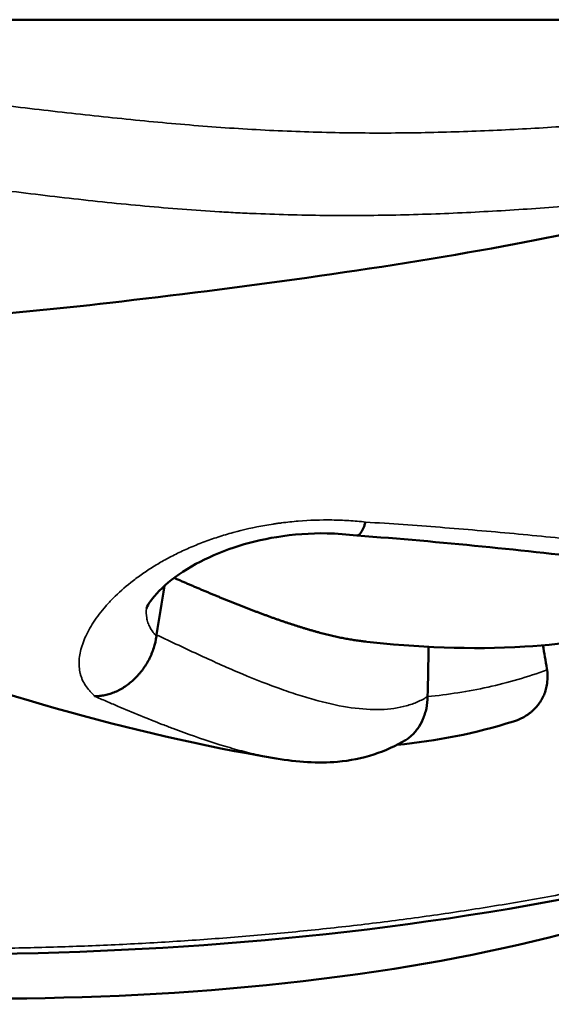
# Model space of a CAD drawing. Units: millimetres. Extents: x 0 to 15389, y 0 to 13762.
# Drawn here: x 9416 to 9443, y 11602 to 11652 of the extents above; entities that cross this region are included whole.
import ezdxf

# ---------------------------------------------------------------- set-up
doc = ezdxf.new("R2010")
doc.units = ezdxf.units.MM
doc.header["$LTSCALE"] = 25
doc.layers.add('MD_Visible', color=7, linetype='Continuous', lineweight=50)
doc.layers.add('MD_Visible Narrow', color=7, linetype='Continuous', lineweight=35)

# ---------------------------------------------------------------- blocks, each defined once
blk = doc.blocks.new('CustomObjectsInViewport8_0')
at = {"layer": 'MD_Visible'}
blk.add_line((7250.232, 2359.87), (6381.716, 2359.87), dxfattribs=at)
for points, knots in [([(6883.989, 2322.372), (6876.434, 2323.612), (6869.077, 2325.921), (6853.087, 2331.391), (6844.46, 2334.69), (6826.072, 2340.929), (6816.179, 2344.022), (6796.158, 2348.191), (6786.449, 2348.846), (6766.794, 2348.636), (6756.735, 2348.417), (6732.349, 2349.878), (6718.12, 2352.178), (6703.847, 2353.971)], [0, 0, 0, 0, 2.298384, 2.298384, 5.1458, 5.1458, 8.518073, 8.518073, 11.418261, 11.418261, 14.432809, 14.432809, 18.76004, 18.76004, 18.76004, 18.76004]), ([(6910.822, 2351.824), (6906.045, 2350.641), (6901.249, 2349.422), (6889.093, 2347.192), (6882.003, 2346.249), (6872.858, 2345.191), (6870.14, 2344.916), (6864.563, 2344.562), (6861.694, 2344.479), (6855.92, 2344.575), (6852.977, 2344.762), (6846.341, 2345.435), (6842.647, 2345.967), (6834.985, 2347.137), (6830.935, 2347.797), (6825.835, 2348.588), (6824.741, 2348.756), (6822.775, 2349.052), (6821.883, 2349.183), (6820.498, 2349.385), (6819.959, 2349.462), (6819.018, 2349.594), (6818.61, 2349.651), (6817.997, 2349.735), (6817.786, 2349.763), (6817.577, 2349.791), (6817.537, 2349.796), (6817.537, 2349.796)], [0.000106, 0.000106, 0.000106, 0.000106, 1.969213, 1.969213, 4.182865, 4.182865, 5.098073, 5.098073, 5.952548, 5.952548, 6.830985, 6.830985, 7.99331, 7.99331, 9.21286, 9.21286, 9.545662, 9.545662, 9.829997, 9.829997, 10.027824, 10.027824, 10.226579, 10.226579, 10.425382, 10.425382, 10.576702, 10.576702, 10.576702, 10.576702]), ([(6888.072, 2333.688), (6888.095, 2333.684), (6888.12, 2333.689), (6888.155, 2333.705), (6888.165, 2333.711), (6888.186, 2333.726), (6888.196, 2333.734), (6888.227, 2333.763), (6888.269, 2333.81), (6888.311, 2333.876), (6888.343, 2333.933), (6888.354, 2333.953), (6888.375, 2333.995), (6888.386, 2334.017), (6888.418, 2334.087), (6888.439, 2334.138), (6888.471, 2334.22), (6888.481, 2334.249), (6888.502, 2334.308), (6888.513, 2334.339), (6888.523, 2334.369)], [0.5476137, 0.5476137, 0.5476137, 0.5476137, 0.625, 0.625, 0.65625, 0.65625, 0.6875, 0.6875, 0.75, 0.8125, 0.8125, 0.84375, 0.84375, 0.875, 0.875, 0.9375, 0.9375, 0.96875, 0.96875, 1, 1, 1, 1]), ([(6888.072, 2333.687), (6887.581, 2333.751), (6887.078, 2333.789), (6885.718, 2333.813), (6884.841, 2333.746), (6883.255, 2333.489), (6882.519, 2333.305), (6881.13, 2332.842), (6880.472, 2332.552), (6879.276, 2331.898), (6878.749, 2331.521), (6877.907, 2330.777), (6877.613, 2330.399), (6877.411, 2330.051), (6877.388, 2329.976), (6877.388, 2329.976)], [0, 0, 0, 0, 0.153518, 0.153518, 0.409893, 0.409893, 0.646164, 0.646164, 0.901759, 0.901759, 1.188714, 1.188714, 1.503678, 1.503678, 1.676359, 1.676359, 1.676359, 1.676359]), ([(6915.866, 2332.796), (6913.853, 2332.122), (6911.673, 2331.838), (6908.375, 2331.809), (6907.195, 2331.859), (6904.239, 2332.071), (6902.453, 2332.27), (6896.579, 2332.919), (6892.367, 2333.379), (6888.088, 2333.687)], [0, 0, 0, 0, 0.703581, 0.703581, 1.091292, 1.091292, 1.672739, 1.672739, 2.976901, 2.976901, 2.976901, 2.976901]), ([(6908.675, 2331.822), (6908.292, 2331.566), (6907.903, 2331.321), (6906.137, 2330.283), (6904.666, 2329.631), (6901.041, 2328.522), (6898.821, 2328.184), (6893.887, 2327.883), (6891.131, 2328.012), (6888.415, 2328.318)], [0.501722, 0.501722, 0.501722, 0.501722, 0.643183, 0.643183, 1.133205, 1.133205, 1.800488, 1.800488, 2.620601, 2.620601, 2.620601, 2.620601]), ([(6878.805, 2331.538), (6878.851, 2331.517), (6878.957, 2331.471), (6879.123, 2331.398), (6879.303, 2331.32), (6879.483, 2331.242), (6879.663, 2331.165), (6879.842, 2331.089), (6880.021, 2331.013), (6880.199, 2330.937), (6880.377, 2330.863), (6880.554, 2330.788), (6880.73, 2330.715), (6880.907, 2330.642), (6881.082, 2330.569), (6881.257, 2330.498), (6881.431, 2330.427), (6881.605, 2330.356), (6881.778, 2330.287), (6881.95, 2330.218), (6882.122, 2330.15), (6882.292, 2330.083), (6882.462, 2330.017), (6882.632, 2329.951), (6882.8, 2329.887), (6882.968, 2329.823), (6883.135, 2329.76), (6883.301, 2329.699), (6883.466, 2329.638), (6883.631, 2329.578), (6883.794, 2329.519), (6883.957, 2329.462), (6884.118, 2329.405), (6884.279, 2329.35), (6884.438, 2329.295), (6884.597, 2329.242), (6884.755, 2329.19), (6884.911, 2329.139), (6885.067, 2329.089), (6885.222, 2329.041), (6885.375, 2328.994), (6885.527, 2328.948), (6885.679, 2328.903), (6885.829, 2328.86), (6885.978, 2328.818), (6886.126, 2328.777), (6886.272, 2328.738), (6886.418, 2328.7), (6886.562, 2328.663), (6886.705, 2328.629), (6886.847, 2328.595), (6886.987, 2328.563), (6887.127, 2328.532), (6887.265, 2328.503), (6887.401, 2328.476), (6887.537, 2328.45), (6887.671, 2328.425), (6887.803, 2328.403), (6887.935, 2328.382), (6888.064, 2328.362), (6888.193, 2328.344), (6888.32, 2328.328), (6888.434, 2328.315), (6888.506, 2328.307), (6888.536, 2328.304)], [0.0231033, 0.0231033, 0.0231033, 0.0231033, 0.0309602, 0.0412862, 0.051613, 0.0619397, 0.0722654, 0.0825908, 0.0929248, 0.1032686, 0.1136214, 0.1239827, 0.1343519, 0.1447282, 0.1551111, 0.1655, 0.1758943, 0.1862934, 0.1966968, 0.2071039, 0.2175141, 0.227927, 0.238342, 0.2487585, 0.2591762, 0.2695946, 0.2800131, 0.2904314, 0.300849, 0.3112656, 0.3216807, 0.3320939, 0.342505, 0.3529137, 0.3633195, 0.3737223, 0.3841218, 0.3945177, 0.4049099, 0.4152981, 0.4256823, 0.4360623, 0.446438, 0.4568093, 0.4671762, 0.4775387, 0.4878968, 0.4982506, 0.5086001, 0.5189454, 0.5292868, 0.5396244, 0.5499583, 0.560289, 0.5706165, 0.5809414, 0.5912639, 0.6015844, 0.6119034, 0.6222213, 0.6325387, 0.6428561, 0.653174, 0.6606382, 0.6606382, 0.6606382, 0.6606382]), ([(6877.901, 2328.578), (6877.875, 2328.377), (6877.83, 2328.178), (6877.735, 2327.884), (6877.7, 2327.786), (6877.639, 2327.641), (6877.618, 2327.593), (6877.573, 2327.497), (6877.55, 2327.45), (6877.43, 2327.218), (6877.319, 2327.041), (6877.162, 2326.83), (6877.129, 2326.789), (6877.063, 2326.708), (6877.03, 2326.668), (6876.927, 2326.551), (6876.785, 2326.404), (6876.633, 2326.27), (6876.476, 2326.143), (6876.395, 2326.083), (6876.149, 2325.918), (6875.98, 2325.826), (6875.764, 2325.733), (6875.721, 2325.715), (6875.633, 2325.683), (6875.589, 2325.667), (6875.457, 2325.626), (6875.283, 2325.58), (6875.109, 2325.554), (6874.979, 2325.541), (6874.914, 2325.537), (6874.85, 2325.536), (6874.807, 2325.535), (6874.785, 2325.535), (6874.764, 2325.536)], [0, 0, 0, 0, 0.125, 0.125, 0.1875, 0.1875, 0.21875, 0.21875, 0.25, 0.25, 0.375, 0.375, 0.40625, 0.40625, 0.4375, 0.4375, 0.5, 0.5625, 0.5625, 0.625, 0.625, 0.75, 0.75, 0.78125, 0.78125, 0.8125, 0.8125, 0.875, 0.9375, 0.9375, 0.96875, 0.984375, 0.984375, 1, 1, 1, 1]), ([(6897.738, 2326.872), (6897.769, 2326.661), (6897.773, 2326.455), (6897.747, 2326.204), (6897.74, 2326.154), (6897.723, 2326.055), (6897.713, 2326.006), (6897.678, 2325.861), (6897.649, 2325.768), (6897.58, 2325.587), (6897.54, 2325.5), (6897.45, 2325.331), (6897.399, 2325.249), (6897.234, 2325.018), (6897.107, 2324.881), (6896.928, 2324.728), (6896.892, 2324.698), (6896.817, 2324.641), (6896.779, 2324.614), (6896.662, 2324.535), (6896.582, 2324.487), (6896.415, 2324.399), (6896.33, 2324.359), (6896.173, 2324.296), (6896.103, 2324.271), (6896.031, 2324.249)], [0, 0, 0, 0, 0.125, 0.125, 0.15625, 0.15625, 0.1875, 0.1875, 0.25, 0.25, 0.3125, 0.3125, 0.375, 0.375, 0.5, 0.5, 0.53125, 0.53125, 0.5625, 0.5625, 0.625, 0.625, 0.6875, 0.6875, 0.7360692, 0.7360692, 0.7360692, 0.7360692]), ([(6891.675, 2325.514), (6891.671, 2325.308), (6891.648, 2325.109), (6891.588, 2324.821), (6891.563, 2324.727), (6891.52, 2324.588), (6891.504, 2324.543), (6891.472, 2324.453), (6891.454, 2324.41), (6891.363, 2324.195), (6891.274, 2324.037), (6891.146, 2323.856), (6891.119, 2323.821), (6891.065, 2323.753), (6891.037, 2323.72), (6890.951, 2323.624), (6890.831, 2323.506), (6890.7, 2323.404), (6890.598, 2323.334), (6890.564, 2323.311), (6890.527, 2323.289), (6890.525, 2323.288), (6890.523, 2323.287)], [0, 0, 0, 0, 0.125, 0.125, 0.1875, 0.1875, 0.21875, 0.21875, 0.25, 0.25, 0.375, 0.375, 0.40625, 0.40625, 0.4375, 0.4375, 0.5, 0.5625, 0.5625, 0.59375, 0.59375, 0.5954244, 0.5954244, 0.5954244, 0.5954244]), ([(6890.548, 2323.302), (6889.621, 2322.732), (6888.34, 2322.307), (6886.096, 2322.123), (6885.058, 2322.196), (6883.987, 2322.372)], [0, 0, 0, 0, 0.642744, 0.642744, 1.167606, 1.167606, 1.167606, 1.167606]), ([(6914.569, 2319.049), (6906.725, 2315.567), (6898.44, 2313.016), (6880.151, 2310.169), (6870.045, 2309.896), (6848.824, 2311.07), (6837.608, 2312.756), (6819.091, 2316.89), (6811.602, 2318.941), (6804.255, 2321.174)], [1.484371, 1.484371, 1.484371, 1.484371, 4.090091, 4.090091, 7.117658, 7.117658, 10.509086, 10.509086, 12.853833, 12.853833, 12.853833, 12.853833]), ([(6911.015, 2318.13), (6900.387, 2315.155), (6889.294, 2313.418), (6866.978, 2312.1), (6855.624, 2312.457), (6833.492, 2314.904), (6822.592, 2317.016), (6812.125, 2319.929)], [0, 0, 0, 0, 3.323607, 3.323607, 6.706233, 6.706233, 10.006435, 10.006435, 10.006435, 10.006435])]:
    blk.add_open_spline(points, degree=3, knots=knots, dxfattribs=at)
for points in [[(6877.912, 2328.653), (6878.044, 2329.479), (6878.175, 2330.304), (6878.306, 2331.129)], [(6877.901, 2328.578), (6877.905, 2328.603), (6877.909, 2328.628), (6877.912, 2328.653)], [(6891.675, 2325.514), (6891.692, 2326.357), (6891.709, 2327.199), (6891.726, 2328.042)], [(6897.728, 2326.935), (6897.66, 2327.329), (6897.593, 2327.723), (6897.526, 2328.117)], [(6897.738, 2326.872), (6897.734, 2326.893), (6897.731, 2326.914), (6897.728, 2326.935)], [(6896.03, 2324.252), (6894.109, 2323.646), (6892.117, 2323.262), (6890.134, 2323.063)]]:
    blk.add_open_spline(points, degree=3, dxfattribs=at)
at = {"layer": 'MD_Visible Narrow'}
for points, knots in [([(6796.464, 2357.635), (6797.077, 2357.614), (6797.69, 2357.593), (6798.918, 2357.554), (6799.532, 2357.536), (6800.759, 2357.502), (6801.373, 2357.486), (6802.601, 2357.458), (6803.215, 2357.446), (6806.292, 2357.391), (6808.78, 2357.358), (6812.533, 2357.343), (6813.787, 2357.344), (6816.302, 2357.358), (6817.563, 2357.371), (6819.459, 2357.397), (6820.092, 2357.407), (6821.36, 2357.429), (6821.994, 2357.441), (6823.902, 2357.478), (6825.177, 2357.506), (6827.097, 2357.548), (6827.738, 2357.562), (6829.023, 2357.589), (6829.666, 2357.602), (6831.602, 2357.639), (6834.193, 2357.683), (6836.807, 2357.705), (6838.448, 2357.708), (6838.776, 2357.709), (6839.434, 2357.708), (6839.763, 2357.707), (6840.75, 2357.703), (6841.406, 2357.697), (6843.375, 2357.673), (6844.683, 2357.647), (6846.642, 2357.587), (6847.293, 2357.564), (6848.595, 2357.511), (6849.245, 2357.481), (6851.193, 2357.38), (6852.487, 2357.299), (6855.069, 2357.112), (6856.356, 2357.005), (6858.923, 2356.772), (6860.203, 2356.645), (6862.756, 2356.376), (6864.03, 2356.233), (6866.571, 2355.941), (6867.838, 2355.791), (6869.419, 2355.604), (6869.735, 2355.567), (6870.367, 2355.492), (6870.683, 2355.455), (6871.628, 2355.345), (6872.256, 2355.272), (6874.131, 2355.059), (6875.37, 2354.923), (6877.83, 2354.676), (6879.05, 2354.565), (6881.471, 2354.375), (6882.672, 2354.298), (6885.056, 2354.186), (6886.239, 2354.15), (6888.585, 2354.113), (6889.749, 2354.113), (6892.061, 2354.144), (6893.21, 2354.176), (6895.495, 2354.268), (6896.631, 2354.328), (6898.325, 2354.433), (6898.888, 2354.471), (6900.009, 2354.55), (6900.567, 2354.591), (6901.677, 2354.676), (6902.229, 2354.72), (6903.327, 2354.811), (6903.874, 2354.858), (6904.692, 2354.931), (6904.964, 2354.955), (6905.507, 2355.006), (6905.779, 2355.031), (6906.592, 2355.109), (6907.133, 2355.163), (6907.94, 2355.247), (6908.209, 2355.276), (6908.61, 2355.321), (6908.744, 2355.336), (6909.011, 2355.366), (6909.144, 2355.382), (6909.542, 2355.43), (6909.806, 2355.465), (6910.334, 2355.539), (6910.597, 2355.578), (6911.386, 2355.708), (6911.909, 2355.807), (6912.56, 2355.955), (6912.69, 2355.985), (6912.885, 2356.033), (6912.983, 2356.057), (6913.08, 2356.082), (6913.144, 2356.099), (6913.177, 2356.107), (6913.339, 2356.148), (6913.468, 2356.182), (6913.661, 2356.235), (6913.757, 2356.262), (6913.869, 2356.294), (6913.925, 2356.311), (6913.949, 2356.318), (6913.965, 2356.322), (6913.974, 2356.325), (6913.981, 2356.327)], [0, 0, 0, 0, 0.015625, 0.015625, 0.03125, 0.03125, 0.046875, 0.046875, 0.0625, 0.0625, 0.125, 0.125, 0.15625, 0.15625, 0.1875, 0.1875, 0.203125, 0.203125, 0.21875, 0.21875, 0.25, 0.25, 0.265625, 0.265625, 0.28125, 0.28125, 0.3125, 0.34375, 0.34375, 0.351563, 0.351563, 0.359375, 0.359375, 0.375, 0.375, 0.40625, 0.40625, 0.421875, 0.421875, 0.4375, 0.4375, 0.46875, 0.46875, 0.5, 0.5, 0.53125, 0.53125, 0.5625, 0.5625, 0.59375, 0.59375, 0.601563, 0.601563, 0.609375, 0.609375, 0.625, 0.625, 0.65625, 0.65625, 0.6875, 0.6875, 0.71875, 0.71875, 0.75, 0.75, 0.78125, 0.78125, 0.8125, 0.8125, 0.84375, 0.84375, 0.859375, 0.859375, 0.875, 0.875, 0.890625, 0.890625, 0.90625, 0.90625, 0.914063, 0.914063, 0.921875, 0.921875, 0.9375, 0.9375, 0.945313, 0.945313, 0.949219, 0.949219, 0.953125, 0.953125, 0.960938, 0.960938, 0.96875, 0.96875, 0.984375, 0.984375, 0.988281, 0.988281, 0.990234, 0.991211, 0.991211, 0.992188, 0.992188, 0.996094, 0.996094, 0.998047, 0.999023, 0.999512, 0.999756, 0.999756, 1, 1, 1, 1]), ([(6910.822, 2351.824), (6910.788, 2351.816), (6910.755, 2351.808), (6910.46, 2351.736), (6910.197, 2351.678), (6909.668, 2351.569), (6909.403, 2351.518), (6908.87, 2351.425), (6908.603, 2351.382), (6908.066, 2351.301), (6907.797, 2351.264), (6907.256, 2351.193), (6906.985, 2351.159), (6906.438, 2351.096), (6906.164, 2351.065), (6905.337, 2350.977), (6904.783, 2350.922), (6903.947, 2350.842), (6903.667, 2350.816), (6903.108, 2350.765), (6902.827, 2350.74), (6901.984, 2350.665), (6901.419, 2350.617), (6900.283, 2350.523), (6899.711, 2350.477), (6898.558, 2350.388), (6897.978, 2350.345), (6896.811, 2350.263), (6896.224, 2350.225), (6894.46, 2350.118), (6893.275, 2350.058), (6890.89, 2349.971), (6889.69, 2349.943), (6887.272, 2349.925), (6886.053, 2349.935), (6884.208, 2349.98), (6883.59, 2350), (6882.659, 2350.039), (6882.347, 2350.053), (6881.724, 2350.084), (6881.411, 2350.101), (6879.845, 2350.194), (6878.584, 2350.293), (6876.041, 2350.526), (6874.759, 2350.661), (6872.176, 2350.954), (6870.873, 2351.113), (6869.23, 2351.317), (6868.901, 2351.358), (6868.242, 2351.441), (6867.912, 2351.482), (6866.923, 2351.607), (6866.262, 2351.69), (6864.279, 2351.938), (6862.953, 2352.101), (6860.294, 2352.411), (6858.961, 2352.559), (6856.286, 2352.829), (6854.944, 2352.951), (6852.251, 2353.166), (6850.9, 2353.257), (6848.866, 2353.368), (6848.187, 2353.4), (6846.826, 2353.456), (6846.145, 2353.48), (6844.097, 2353.537), (6842.727, 2353.56), (6841.009, 2353.571), (6840.665, 2353.573), (6839.977, 2353.575), (6839.633, 2353.575), (6838.601, 2353.573), (6837.915, 2353.568), (6834.494, 2353.536), (6831.788, 2353.474), (6827.771, 2353.369), (6826.438, 2353.332), (6823.784, 2353.262), (6822.462, 2353.229), (6819.828, 2353.174), (6818.514, 2353.151), (6815.897, 2353.118), (6814.592, 2353.108), (6811.989, 2353.103), (6810.692, 2353.108), (6808.108, 2353.129), (6806.821, 2353.145), (6805.223, 2353.171), (6804.903, 2353.176), (6804.266, 2353.187), (6803.947, 2353.193), (6803.31, 2353.206), (6802.992, 2353.213), (6802.354, 2353.228), (6802.036, 2353.235), (6801.08, 2353.26), (6800.442, 2353.277), (6799.168, 2353.315), (6798.531, 2353.336), (6797.894, 2353.357)], [0.0771275, 0.0771275, 0.0771275, 0.0771275, 0.078125, 0.078125, 0.0859375, 0.0859375, 0.09375, 0.09375, 0.1015625, 0.1015625, 0.109375, 0.109375, 0.1171875, 0.1171875, 0.125, 0.125, 0.140625, 0.140625, 0.1484375, 0.1484375, 0.15625, 0.15625, 0.171875, 0.171875, 0.1875, 0.1875, 0.203125, 0.203125, 0.21875, 0.21875, 0.25, 0.25, 0.28125, 0.28125, 0.3125, 0.3125, 0.328125, 0.328125, 0.3359375, 0.3359375, 0.34375, 0.34375, 0.375, 0.375, 0.40625, 0.40625, 0.4375, 0.4375, 0.4453125, 0.4453125, 0.453125, 0.453125, 0.46875, 0.46875, 0.5, 0.5, 0.53125, 0.53125, 0.5625, 0.5625, 0.59375, 0.59375, 0.609375, 0.609375, 0.625, 0.625, 0.65625, 0.65625, 0.6640625, 0.6640625, 0.671875, 0.671875, 0.6875, 0.6875, 0.75, 0.75, 0.78125, 0.78125, 0.8125, 0.8125, 0.84375, 0.84375, 0.875, 0.875, 0.90625, 0.90625, 0.9375, 0.9375, 0.9453125, 0.9453125, 0.953125, 0.953125, 0.9609375, 0.9609375, 0.96875, 0.96875, 0.984375, 0.984375, 1, 1, 1, 1]), ([(6874.764, 2325.536), (6874.721, 2325.579), (6874.658, 2325.644), (6874.595, 2325.711), (6874.553, 2325.756), (6874.532, 2325.778), (6874.43, 2325.893), (6874.359, 2325.986), (6874.235, 2326.178), (6874.182, 2326.277), (6874.115, 2326.43), (6874.095, 2326.482), (6874.06, 2326.587), (6874.045, 2326.64), (6874.005, 2326.801), (6873.988, 2326.911), (6873.97, 2327.135), (6873.97, 2327.25), (6873.994, 2327.601), (6874.043, 2327.845), (6874.145, 2328.163), (6874.168, 2328.227), (6874.217, 2328.357), (6874.244, 2328.422), (6874.329, 2328.619), (6874.394, 2328.751), (6874.611, 2329.151), (6874.787, 2329.42), (6875.098, 2329.827), (6875.209, 2329.964), (6875.388, 2330.168), (6875.449, 2330.236), (6875.576, 2330.373), (6875.642, 2330.441), (6875.979, 2330.781), (6876.279, 2331.048), (6876.692, 2331.375), (6876.776, 2331.44), (6876.948, 2331.568), (6877.21, 2331.759), (6877.486, 2331.944), (6877.868, 2332.184), (6878.064, 2332.301), (6878.472, 2332.528), (6878.682, 2332.639), (6879.115, 2332.854), (6879.339, 2332.958), (6879.684, 2333.108), (6879.801, 2333.158), (6880.039, 2333.254), (6880.16, 2333.302), (6880.527, 2333.441), (6880.775, 2333.528), (6881.28, 2333.692), (6881.537, 2333.768), (6882.318, 2333.982), (6882.855, 2334.103), (6883.547, 2334.225), (6883.756, 2334.26), (6883.968, 2334.291), (6884.109, 2334.311), (6884.181, 2334.32), (6884.536, 2334.366), (6884.821, 2334.396), (6885.676, 2334.466), (6886.246, 2334.486), (6887.101, 2334.474), (6887.386, 2334.463), (6887.814, 2334.436), (6887.957, 2334.426), (6888.241, 2334.4), (6888.382, 2334.386), (6888.523, 2334.369)], [0, 0, 0, 0, 0.015625, 0.023437, 0.023437, 0.03125, 0.03125, 0.0625, 0.0625, 0.09375, 0.09375, 0.109375, 0.109375, 0.125, 0.125, 0.15625, 0.15625, 0.1875, 0.1875, 0.25, 0.25, 0.265625, 0.265625, 0.28125, 0.28125, 0.3125, 0.3125, 0.375, 0.375, 0.40625, 0.40625, 0.421875, 0.421875, 0.4375, 0.4375, 0.5, 0.5, 0.515625, 0.515625, 0.53125, 0.5625, 0.5625, 0.59375, 0.59375, 0.625, 0.625, 0.65625, 0.65625, 0.671875, 0.671875, 0.6875, 0.6875, 0.71875, 0.71875, 0.75, 0.75, 0.8125, 0.8125, 0.828125, 0.835937, 0.835937, 0.84375, 0.84375, 0.875, 0.875, 0.9375, 0.9375, 0.96875, 0.96875, 0.984375, 0.984375, 1, 1, 1, 1]), ([(6888.523, 2334.369), (6889.159, 2334.331), (6889.793, 2334.289), (6891.058, 2334.201), (6891.688, 2334.154), (6893.572, 2334.007), (6894.82, 2333.899), (6897.3, 2333.669), (6898.529, 2333.547), (6900.356, 2333.363), (6900.962, 2333.301), (6901.868, 2333.211), (6902.169, 2333.181), (6902.77, 2333.121), (6903.07, 2333.092), (6903.966, 2333.004), (6904.56, 2332.947), (6905.742, 2332.842), (6906.329, 2332.794), (6907.5, 2332.713), (6908.082, 2332.68), (6908.951, 2332.645), (6909.24, 2332.637), (6909.673, 2332.628), (6909.817, 2332.625), (6910.104, 2332.622), (6910.248, 2332.622), (6910.965, 2332.624), (6911.534, 2332.641), (6912.377, 2332.693), (6912.656, 2332.715), (6913.211, 2332.767), (6913.487, 2332.8), (6914.313, 2332.917), (6914.859, 2333.022), (6915.532, 2333.186), (6915.667, 2333.22), (6915.935, 2333.293), (6916.334, 2333.404), (6916.727, 2333.527), (6916.987, 2333.613)], [0, 0, 0, 0, 0.0625, 0.0625, 0.125, 0.125, 0.25, 0.25, 0.375, 0.375, 0.4375, 0.4375, 0.46875, 0.46875, 0.5, 0.5, 0.5625, 0.5625, 0.625, 0.625, 0.6875, 0.6875, 0.71875, 0.71875, 0.734375, 0.734375, 0.75, 0.75, 0.8125, 0.8125, 0.84375, 0.84375, 0.875, 0.875, 0.9375, 0.9375, 0.953125, 0.953125, 0.96875, 1, 1, 1, 1]), ([(6877.393, 2329.991), (6877.376, 2329.826), (6877.381, 2329.667), (6877.423, 2329.428), (6877.444, 2329.346), (6877.5, 2329.184), (6877.535, 2329.104), (6877.617, 2328.948), (6877.665, 2328.872), (6877.746, 2328.76), (6877.775, 2328.723), (6877.82, 2328.668), (6877.843, 2328.641), (6877.872, 2328.61), (6877.886, 2328.594), (6877.892, 2328.587), (6877.897, 2328.583), (6877.899, 2328.58), (6877.901, 2328.578)], [0.8169441, 0.8169441, 0.8169441, 0.8169441, 0.875, 0.875, 0.90625, 0.90625, 0.9375, 0.9375, 0.96875, 0.96875, 0.984375, 0.984375, 0.9921875, 0.9960938, 0.9980469, 0.9990234, 0.9990234, 1, 1, 1, 1]), ([(6877.912, 2328.653), (6878.668, 2328.29), (6879.409, 2327.936), (6880.497, 2327.435), (6880.855, 2327.272), (6881.563, 2326.958), (6881.913, 2326.807), (6882.943, 2326.375), (6883.609, 2326.114), (6884.573, 2325.771), (6884.889, 2325.664), (6885.354, 2325.518), (6885.508, 2325.471), (6885.812, 2325.382), (6885.963, 2325.34), (6886.707, 2325.142), (6887.269, 2325.024), (6888.329, 2324.875), (6888.827, 2324.843), (6889.758, 2324.873), (6890.19, 2324.934), (6890.689, 2325.072), (6890.787, 2325.102), (6890.978, 2325.169), (6891.164, 2325.242), (6891.384, 2325.349), (6891.532, 2325.43), (6891.604, 2325.473), (6891.634, 2325.492), (6891.655, 2325.505), (6891.665, 2325.511), (6891.675, 2325.514)], [0, 0, 0, 0, 0.125, 0.125, 0.1875, 0.1875, 0.25, 0.25, 0.375, 0.375, 0.4375, 0.4375, 0.46875, 0.46875, 0.5, 0.5, 0.625, 0.625, 0.75, 0.75, 0.875, 0.875, 0.90625, 0.90625, 0.9375, 0.96875, 0.984375, 0.9921875, 0.9960937, 0.9960937, 0.9999998, 0.9999998, 0.9999998, 0.9999998]), ([(6891.675, 2325.514), (6892.19, 2325.563), (6892.704, 2325.628), (6893.726, 2325.789), (6894.236, 2325.884), (6895.756, 2326.221), (6896.758, 2326.511), (6897.738, 2326.872)], [0, 0, 0, 0, 0.25, 0.25, 0.5, 0.5, 1, 1, 1, 1]), ([(6883.987, 2322.372), (6883.762, 2322.409), (6883.533, 2322.452), (6883.145, 2322.532), (6882.989, 2322.567), (6882.674, 2322.641), (6882.515, 2322.68), (6882.033, 2322.804), (6881.706, 2322.896), (6880.704, 2323.196), (6880.011, 2323.429), (6879.115, 2323.755), (6878.934, 2323.822), (6878.57, 2323.959), (6878.386, 2324.03), (6877.832, 2324.245), (6877.083, 2324.543), (6876.318, 2324.863), (6875.738, 2325.11), (6875.544, 2325.194), (6875.251, 2325.321), (6875.154, 2325.363), (6874.959, 2325.449), (6874.861, 2325.492), (6874.764, 2325.536)], [0.4522538, 0.4522538, 0.4522538, 0.4522538, 0.5, 0.5, 0.53125, 0.53125, 0.5625, 0.5625, 0.625, 0.625, 0.75, 0.75, 0.78125, 0.78125, 0.8125, 0.8125, 0.875, 0.9375, 0.9375, 0.96875, 0.96875, 0.984375, 0.984375, 1, 1, 1, 1]), ([(6812.38, 2320.047), (6814.376, 2319.496), (6816.379, 2318.973), (6819.394, 2318.236), (6820.401, 2317.999), (6822.419, 2317.54), (6823.429, 2317.319), (6826.467, 2316.681), (6828.498, 2316.288), (6831.554, 2315.743), (6832.574, 2315.569), (6834.617, 2315.237), (6835.64, 2315.078), (6838.714, 2314.625), (6840.769, 2314.354), (6844.891, 2313.873), (6846.957, 2313.663), (6851.101, 2313.305), (6853.179, 2313.157), (6856.303, 2312.982), (6857.347, 2312.931), (6859.433, 2312.846), (6860.477, 2312.811), (6863.607, 2312.729), (6865.694, 2312.706), (6868.826, 2312.722), (6869.87, 2312.735), (6871.958, 2312.778), (6873.002, 2312.808), (6875.089, 2312.885), (6876.132, 2312.932), (6878.218, 2313.045), (6879.26, 2313.11), (6880.823, 2313.222), (6881.343, 2313.261), (6882.384, 2313.344), (6882.905, 2313.388), (6884.465, 2313.527), (6885.504, 2313.629), (6887.581, 2313.851), (6888.618, 2313.972), (6890.69, 2314.235), (6891.724, 2314.376), (6893.79, 2314.68), (6894.821, 2314.843), (6896.364, 2315.103), (6896.878, 2315.193), (6897.906, 2315.378), (6898.418, 2315.473), (6900.979, 2315.96), (6903.016, 2316.392), (6906.054, 2317.1), (6907.064, 2317.346), (6909.078, 2317.859), (6910.082, 2318.126), (6911.084, 2318.404)], [0, 0, 0, 0, 0.0625, 0.0625, 0.09375, 0.09375, 0.125, 0.125, 0.1875, 0.1875, 0.21875, 0.21875, 0.25, 0.25, 0.3125, 0.3125, 0.375, 0.375, 0.4375, 0.4375, 0.46875, 0.46875, 0.5, 0.5, 0.5625, 0.5625, 0.59375, 0.59375, 0.625, 0.625, 0.65625, 0.65625, 0.6875, 0.6875, 0.703125, 0.703125, 0.71875, 0.71875, 0.75, 0.75, 0.78125, 0.78125, 0.8125, 0.8125, 0.84375, 0.84375, 0.859375, 0.859375, 0.875, 0.875, 0.9375, 0.9375, 0.96875, 0.96875, 1, 1, 1, 1])]:
    blk.add_open_spline(points, degree=3, knots=knots, dxfattribs=at)
blk.add_open_spline([(6883.989, 2322.372), (6883.988, 2322.372), (6883.988, 2322.372), (6883.987, 2322.372)], degree=3, dxfattribs=at)

msp = doc.modelspace()

# ---------------------------------------------------------------- block references
at = {"layer": 'MD_Visible'}
msp.add_blockref('CustomObjectsInViewport8_0', (2545.441, 9292.526), dxfattribs=at)

doc.saveas('drawing.dxf')
